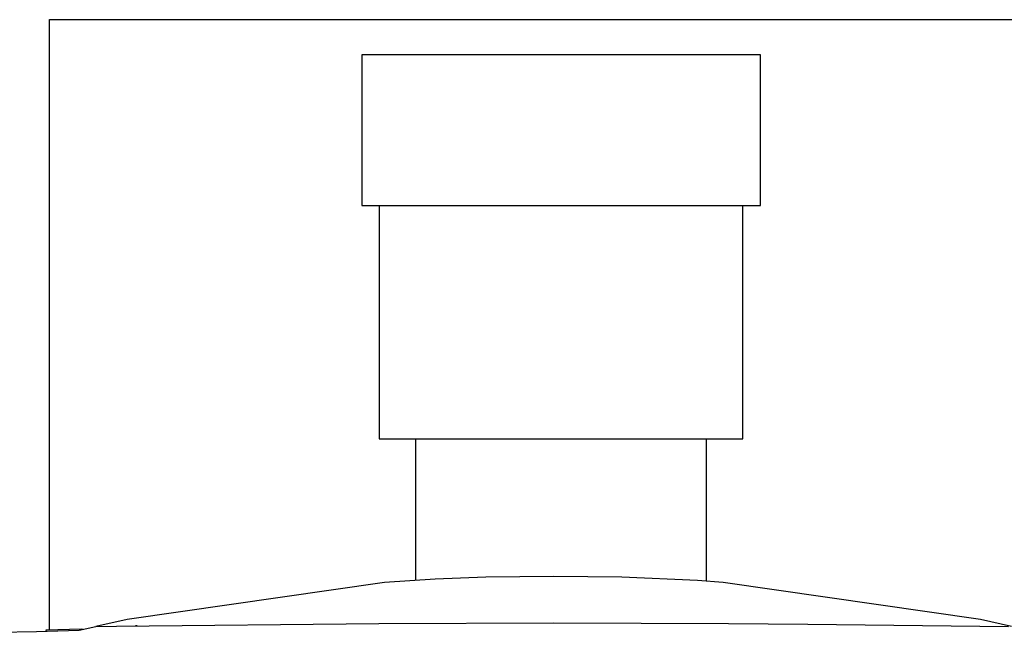
# Model space of a CAD drawing. Units: millimetres. Extents: x -274 to 290, y -253 to 195.
# Drawn here: x 156 to 198, y 119 to 145 of the extents above; entities that cross this region are included whole.
import ezdxf

# ---------------------------------------------------------------- set-up
doc = ezdxf.new("R2010")
doc.units = ezdxf.units.MM
doc.header["$MEASUREMENT"] = 0
doc.layers.add('Default', color=7, linetype='Continuous', true_color=0x000000)

msp = doc.modelspace()

# ---------------------------------------------------------------- linework, layer by layer
at = {"layer": 'Default', "color": 7, "true_color": 0xffffff}
for p, q in [((157.58, 118.797), (157.58, 144.845)), ((157.58, 144.845), (200.58, 144.845)), ((187.891, 143.346), (170.892, 143.346)), ((170.892, 143.346), (170.892, 136.916)), ((187.891, 136.916), (187.891, 143.346)), ((170.892, 136.916), (187.891, 136.916)), ((171.641, 136.916), (171.641, 126.951)), ((187.141, 126.951), (187.141, 136.916)), ((171.641, 126.951), (187.141, 126.951)), ((173.191, 120.922), (173.191, 126.951)), ((185.591, 120.88), (185.591, 126.951)), ((174.018, 120.965), (171.863, 120.829)), ((176.176, 121.047), (174.018, 120.965)), ((179.08, 121.085), (176.176, 121.047)), ((181.983, 121.047), (179.08, 121.085)), ((185.21, 120.905), (181.983, 121.047)), ((186.295, 120.829), (185.21, 120.905)), ((171.863, 120.829), (160.887, 119.241)), ((197.271, 119.242), (186.295, 120.829)), ((160.887, 119.241), (159.559, 118.941)), ((198.6, 118.941), (197.271, 119.242)), ((158.939, 118.827), (157.429, 118.795)), ((158.841, 118.793), (159.559, 118.941)), ((159.559, 118.941), (160.437, 118.964)), ((160.437, 118.964), (171.627, 119.079)), ((161.31, 118.974), (161.239, 118.969)), ((171.627, 119.079), (179.08, 119.105)), ((179.08, 119.105), (186.531, 119.079)), ((186.531, 119.079), (189.911, 119.048)), ((189.911, 119.048), (198.471, 118.943)), ((154.824, 118.698), (157.029, 118.728)), ((157.029, 118.728), (158.841, 118.793)), ((157.429, 118.795), (157.43, 118.742))]:
    msp.add_line(p, q, dxfattribs=at)
at = {"layer": 'Default', "color": 0}
msp.add_line((158.939, 118.827), (159.014, 118.829), dxfattribs=at)

doc.saveas('drawing.dxf')
